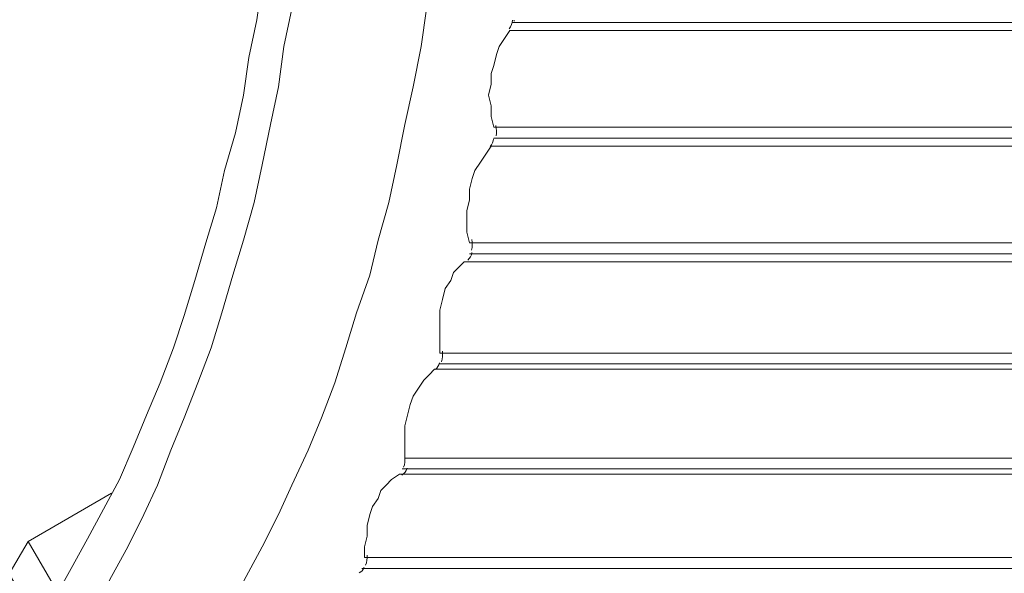
# Model space of a CAD drawing. Units: inches. Extents: x 9 to 200, y 11 to 286.
# Drawn here: x 57 to 73, y 243 to 252 of the extents above; entities that cross this region are included whole.
import ezdxf

# ---------------------------------------------------------------- set-up
doc = ezdxf.new("R2010")
doc.units = ezdxf.units.IN
doc.header["$MEASUREMENT"] = 0
doc.layers.add('图层 1', color=7, linetype='Continuous')

# ---------------------------------------------------------------- blocks, each defined once
blk = doc.blocks.new('block 2')
at = {"layer": '图层 1', "color": 7, "lineweight": 20}
for points in [[(60.678, 242.499), (58.561, 242.499), (58.815, 242.965), (59.069, 243.431), (59.323, 243.939), (59.535, 244.404), (59.746, 244.955), (59.958, 245.463), (60.17, 246.013), (60.381, 246.563), (60.551, 247.114), (60.72, 247.706), (60.889, 248.257), (61.059, 248.849), (61.186, 249.442), (61.313, 250.077), (61.44, 250.67), (61.524, 251.305), (61.651, 251.897)], [(60.678, 242.499), (60.932, 242.965), (61.186, 243.431), (61.44, 243.939), (61.651, 244.404), (61.905, 244.955), (62.117, 245.463), (62.329, 246.013), (62.498, 246.563), (62.667, 247.114), (62.879, 247.706), (63.006, 248.257), (63.175, 248.849), (63.302, 249.442), (63.429, 250.077), (63.556, 250.67), (63.683, 251.305), (63.768, 251.897)], [(36.886, 206.22), (57.672, 242.203), (57.206, 243.007), (57.503, 243.515), (57.968, 242.711), (58.18, 243.092), (58.434, 243.558), (58.688, 244.023), (58.942, 244.489), (59.154, 244.997), (59.365, 245.505), (59.577, 246.013), (59.789, 246.563), (59.958, 247.071), (60.127, 247.622), (60.297, 248.214), (60.466, 248.765), (60.593, 249.357), (60.763, 249.95), (60.889, 250.543), (60.974, 251.135), (61.101, 251.728), (61.186, 252.321)], [(65.08, 251.559), (64.996, 251.432), (64.911, 251.305), (64.869, 251.178), (64.826, 251.008), (64.784, 250.881), (64.784, 250.712), (64.742, 250.543), (64.784, 250.373), (64.784, 250.204), (64.826, 250.035)], [(64.826, 250.035), (86.882, 250.035), (86.84, 250.204), (86.84, 250.373), (86.84, 250.543), (86.84, 250.712), (86.84, 250.881), (86.882, 251.008), (86.924, 251.178), (86.967, 251.305), (87.051, 251.432), (87.136, 251.559), (65.08, 251.559)], [(64.784, 249.738), (64.699, 249.611), (64.615, 249.485), (64.53, 249.357), (64.488, 249.23), (64.446, 249.061), (64.446, 248.892), (64.403, 248.722), (64.403, 248.553), (64.403, 248.384), (64.446, 248.214)], [(64.446, 248.214), (86.501, 248.214), (86.459, 248.384), (86.459, 248.553), (86.459, 248.722), (86.501, 248.892), (86.501, 249.061), (86.543, 249.23), (86.628, 249.357), (86.671, 249.485), (86.755, 249.611), (86.84, 249.738), (64.784, 249.738)], [(64.361, 247.918), (64.276, 247.833), (64.191, 247.749), (64.149, 247.622), (64.064, 247.495), (64.022, 247.325), (63.98, 247.156), (63.98, 246.987), (63.98, 246.817), (63.98, 246.648), (63.98, 246.479)], [(63.98, 246.479), (86.035, 246.479), (86.035, 246.648), (86.035, 246.817), (86.035, 246.987), (86.035, 247.156), (86.078, 247.325), (86.12, 247.495), (86.205, 247.622), (86.247, 247.749), (86.332, 247.833), (86.416, 247.918), (64.361, 247.918)], [(63.895, 246.225), (63.81, 246.14), (63.726, 246.055), (63.641, 245.928), (63.556, 245.801), (63.514, 245.674), (63.472, 245.505), (63.429, 245.336), (63.429, 245.166), (63.429, 244.997), (63.429, 244.828)], [(63.429, 244.828), (85.485, 244.828), (85.485, 244.997), (85.485, 245.166), (85.527, 245.336), (85.527, 245.505), (85.57, 245.674), (85.654, 245.801), (85.697, 245.928), (85.781, 246.055), (85.866, 246.14), (85.951, 246.225), (63.895, 246.225)], [(63.345, 244.574), (63.218, 244.489), (63.133, 244.404), (63.049, 244.32), (63.006, 244.193), (62.921, 244.066), (62.879, 243.939), (62.837, 243.769), (62.837, 243.6), (62.794, 243.431), (62.794, 243.261)], [(62.794, 243.261), (84.85, 243.261), (84.85, 243.431), (84.892, 243.6), (84.892, 243.769), (84.935, 243.939), (84.977, 244.066), (85.062, 244.193), (85.146, 244.32), (85.231, 244.404), (85.316, 244.489), (85.4, 244.574), (63.345, 244.574)], [(57.503, 243.515), (58.815, 244.277)]]:
    blk.add_lwpolyline(points, dxfattribs=at)
for points, knots in [([(65.377, 259.306), (65.377, 259.306), (87.432, 259.306), (87.432, 259.306), (87.432, 259.306), (87.771, 259.221), (87.771, 259.221), (87.771, 259.221), (88.025, 259.052), (88.025, 259.052), (88.025, 259.052), (88.194, 258.713), (88.194, 258.713), (88.194, 258.713), (88.279, 258.374), (88.279, 258.374), (88.279, 258.374), (88.237, 257.993), (88.237, 257.993), (88.237, 257.993), (88.067, 257.697), (88.067, 257.697), (88.067, 257.697), (87.813, 257.485), (87.813, 257.485), (87.813, 257.485), (87.517, 257.401), (87.517, 257.401), (87.517, 257.401), (65.461, 257.401), (65.461, 257.401), (65.461, 257.401), (87.517, 257.401), (87.517, 257.401), (87.517, 257.401), (87.813, 257.316), (87.813, 257.316), (87.813, 257.316), (88.067, 257.104), (88.067, 257.104), (88.067, 257.104), (88.237, 256.808), (88.237, 256.808), (88.237, 256.808), (88.321, 256.427), (88.321, 256.427), (88.321, 256.427), (88.237, 256.088), (88.237, 256.088), (88.237, 256.088), (88.067, 255.792), (88.067, 255.792), (88.067, 255.792), (87.813, 255.58), (87.813, 255.58), (87.813, 255.58), (87.517, 255.496), (87.517, 255.496), (87.517, 255.496), (65.461, 255.496), (65.461, 255.496), (65.461, 255.496), (87.517, 255.496), (87.517, 255.496), (87.517, 255.496), (87.813, 255.411), (87.813, 255.411), (87.813, 255.411), (88.067, 255.199), (88.067, 255.199), (88.067, 255.199), (88.194, 254.903), (88.194, 254.903), (88.194, 254.903), (88.237, 254.522), (88.237, 254.522), (88.237, 254.522), (88.152, 254.183), (88.152, 254.183), (88.152, 254.183), (87.983, 253.845), (87.983, 253.845), (87.983, 253.845), (87.686, 253.675), (87.686, 253.675), (87.686, 253.675), (87.39, 253.591), (87.39, 253.591), (87.39, 253.591), (65.335, 253.591), (65.335, 253.591), (65.335, 253.591), (87.39, 253.591), (87.39, 253.591), (87.39, 253.591), (87.686, 253.506), (87.686, 253.506), (87.686, 253.506), (87.94, 253.294), (87.94, 253.294), (87.94, 253.294), (88.067, 252.998), (88.067, 252.998), (88.067, 252.998), (88.067, 252.617), (88.067, 252.617), (88.067, 252.617), (87.983, 252.278), (87.983, 252.278), (87.983, 252.278), (87.771, 251.982), (87.771, 251.982), (87.771, 251.982), (87.475, 251.771), (87.475, 251.771), (87.475, 251.771), (87.178, 251.686), (87.178, 251.686), (87.178, 251.686), (65.123, 251.686), (65.123, 251.686)], [0, 0, 0, 0, 1, 1, 1, 2, 2, 2, 3, 3, 3, 4, 4, 4, 5, 5, 5, 6, 6, 6, 7, 7, 7, 8, 8, 8, 9, 9, 9, 10, 10, 10, 11, 11, 11, 12, 12, 12, 13, 13, 13, 14, 14, 14, 15, 15, 15, 16, 16, 16, 17, 17, 17, 18, 18, 18, 19, 19, 19, 20, 20, 20, 21, 21, 21, 22, 22, 22, 23, 23, 23, 24, 24, 24, 25, 25, 25, 26, 26, 26, 27, 27, 27, 28, 28, 28, 29, 29, 29, 30, 30, 30, 31, 31, 31, 32, 32, 32, 33, 33, 33, 34, 34, 34, 35, 35, 35, 36, 36, 36, 37, 37, 37, 38, 38, 38, 39, 39, 39, 40, 40, 40, 40]), ([(65.123, 251.686), (65.123, 251.686), (87.178, 251.686), (87.178, 251.686), (87.178, 251.686), (87.475, 251.601), (87.475, 251.601), (87.475, 251.601), (87.686, 251.432), (87.686, 251.432), (87.686, 251.432), (87.813, 251.135), (87.813, 251.135), (87.813, 251.135), (87.813, 250.754), (87.813, 250.754), (87.813, 250.754), (87.729, 250.416), (87.729, 250.416), (87.729, 250.416), (87.475, 250.119), (87.475, 250.119), (87.475, 250.119), (87.178, 249.908), (87.178, 249.908), (87.178, 249.908), (86.882, 249.865), (86.882, 249.865), (86.882, 249.865), (64.826, 249.865), (64.826, 249.865), (64.826, 249.865), (86.882, 249.865), (86.882, 249.865), (86.882, 249.865), (87.178, 249.781), (87.178, 249.781), (87.178, 249.781), (87.39, 249.569), (87.39, 249.569), (87.39, 249.569), (87.517, 249.273), (87.517, 249.273), (87.517, 249.273), (87.475, 248.934), (87.475, 248.934), (87.475, 248.934), (87.348, 248.596), (87.348, 248.596), (87.348, 248.596), (87.136, 248.299), (87.136, 248.299), (87.136, 248.299), (86.797, 248.13), (86.797, 248.13), (86.797, 248.13), (86.501, 248.045), (86.501, 248.045), (86.501, 248.045), (64.446, 248.045), (64.446, 248.045), (64.446, 248.045), (86.501, 248.045), (86.501, 248.045), (86.501, 248.045), (86.797, 248.003), (86.797, 248.003), (86.797, 248.003), (87.009, 247.791), (87.009, 247.791), (87.009, 247.791), (87.094, 247.495), (87.094, 247.495), (87.094, 247.495), (87.051, 247.198), (87.051, 247.198), (87.051, 247.198), (86.924, 246.86), (86.924, 246.86), (86.924, 246.86), (86.671, 246.563), (86.671, 246.563), (86.671, 246.563), (86.332, 246.394), (86.332, 246.394), (86.332, 246.394), (86.035, 246.31), (86.035, 246.31), (86.035, 246.31), (63.98, 246.31), (63.98, 246.31), (63.98, 246.31), (86.035, 246.31), (86.035, 246.31), (86.035, 246.31), (86.289, 246.267), (86.289, 246.267), (86.289, 246.267), (86.501, 246.055), (86.501, 246.055), (86.501, 246.055), (86.586, 245.801), (86.586, 245.801), (86.586, 245.801), (86.543, 245.505), (86.543, 245.505), (86.543, 245.505), (86.374, 245.166), (86.374, 245.166), (86.374, 245.166), (86.12, 244.913), (86.12, 244.913), (86.12, 244.913), (85.781, 244.743), (85.781, 244.743), (85.781, 244.743), (85.485, 244.658), (85.485, 244.658), (85.485, 244.658), (63.429, 244.658), (63.429, 244.658), (63.429, 244.658), (63.387, 244.658), (63.387, 244.658), (63.387, 244.658), (85.485, 244.658), (85.485, 244.658), (85.485, 244.658), (85.739, 244.616), (85.739, 244.616), (85.739, 244.616), (85.951, 244.447), (85.951, 244.447), (85.951, 244.447), (85.993, 244.15), (85.993, 244.15), (85.993, 244.15), (85.951, 243.854), (85.951, 243.854), (85.951, 243.854), (85.781, 243.558), (85.781, 243.558), (85.781, 243.558), (85.485, 243.304), (85.485, 243.304), (85.485, 243.304), (85.146, 243.177), (85.146, 243.177), (85.146, 243.177), (84.85, 243.092), (84.85, 243.092), (84.85, 243.092), (62.794, 243.092), (62.794, 243.092), (62.794, 243.092), (62.752, 243.092), (62.752, 243.092), (62.752, 243.092), (84.85, 243.092), (84.85, 243.092), (84.85, 243.092), (85.104, 243.05), (85.104, 243.05), (85.104, 243.05), (85.274, 242.88), (85.274, 242.88), (85.274, 242.88), (85.358, 242.626), (85.358, 242.626), (85.358, 242.626), (85.274, 242.33), (85.274, 242.33), (85.274, 242.33), (85.062, 242.076), (85.062, 242.076), (85.062, 242.076), (84.808, 241.822), (84.808, 241.822), (84.808, 241.822), (84.469, 241.695), (84.469, 241.695), (84.469, 241.695), (84.13, 241.61), (84.13, 241.61), (84.13, 241.61), (62.075, 241.61), (62.075, 241.61), (62.075, 241.61), (84.13, 241.61), (84.13, 241.61), (84.13, 241.61), (84.427, 241.568), (84.427, 241.568), (84.427, 241.568), (84.596, 241.399), (84.596, 241.399), (84.596, 241.399), (84.596, 241.145), (84.596, 241.145), (84.596, 241.145), (84.469, 240.848), (84.469, 240.848)], [0, 0, 0, 0, 1, 1, 1, 2, 2, 2, 3, 3, 3, 4, 4, 4, 5, 5, 5, 6, 6, 6, 7, 7, 7, 8, 8, 8, 9, 9, 9, 10, 10, 10, 11, 11, 11, 12, 12, 12, 13, 13, 13, 14, 14, 14, 15, 15, 15, 16, 16, 16, 17, 17, 17, 18, 18, 18, 19, 19, 19, 20, 20, 20, 21, 21, 21, 22, 22, 22, 23, 23, 23, 24, 24, 24, 25, 25, 25, 26, 26, 26, 27, 27, 27, 28, 28, 28, 29, 29, 29, 30, 30, 30, 31, 31, 31, 32, 32, 32, 33, 33, 33, 34, 34, 34, 35, 35, 35, 36, 36, 36, 37, 37, 37, 38, 38, 38, 39, 39, 39, 40, 40, 40, 41, 41, 41, 42, 42, 42, 43, 43, 43, 44, 44, 44, 45, 45, 45, 46, 46, 46, 47, 47, 47, 48, 48, 48, 49, 49, 49, 50, 50, 50, 51, 51, 51, 52, 52, 52, 53, 53, 53, 54, 54, 54, 55, 55, 55, 56, 56, 56, 57, 57, 57, 58, 58, 58, 59, 59, 59, 60, 60, 60, 61, 61, 61, 62, 62, 62, 63, 63, 63, 64, 64, 64, 65, 65, 65, 66, 66, 66, 67, 67, 67, 67])]:
    blk.add_open_spline(points, degree=3, knots=knots, dxfattribs=at)
for points in [[(65.07, 251.587), (65.099, 251.627), (65.116, 251.672), (65.121, 251.721)], [(65.144, 251.704), (65.145, 251.709), (65.146, 251.714), (65.146, 251.719)], [(64.862, 249.898), (64.872, 249.953), (64.871, 250.01), (64.858, 250.064)], [(64.77, 249.734), (64.799, 249.768), (64.817, 249.809), (64.824, 249.852)], [(64.477, 248.101), (64.49, 248.155), (64.491, 248.212), (64.481, 248.267)], [(64.417, 247.941), (64.451, 247.974), (64.474, 248.017), (64.483, 248.063)], [(64.006, 246.345), (64.022, 246.399), (64.026, 246.457), (64.018, 246.513)], [(63.907, 246.223), (63.94, 246.249), (63.964, 246.286), (63.974, 246.327)], [(63.409, 244.687), (63.426, 244.736), (63.433, 244.788), (63.428, 244.839)], [(63.381, 244.56), (63.421, 244.584), (63.45, 244.622), (63.464, 244.667)], [(62.809, 243.144), (62.83, 243.193), (62.839, 243.246), (62.836, 243.3)], [(62.708, 243.021), (62.744, 243.037), (62.772, 243.068), (62.786, 243.105)]]:
    blk.add_open_spline(points, degree=3, dxfattribs=at)

msp = doc.modelspace()

# ---------------------------------------------------------------- block references
at = {"layer": '图层 1'}
msp.add_blockref('block 2', (0, 0), dxfattribs=at)

doc.saveas('drawing.dxf')
